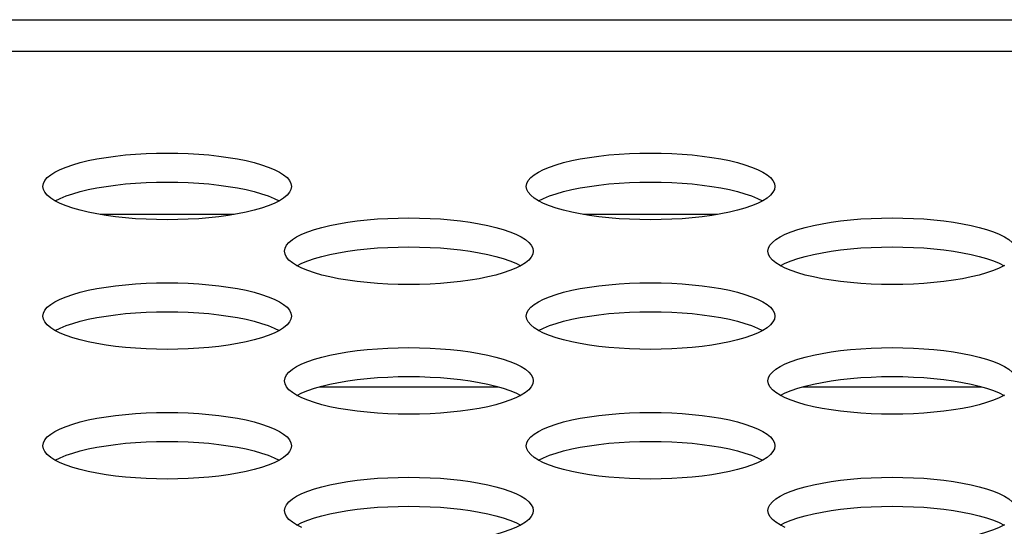
# Model space of a CAD drawing. Extents: x 0 to 841, y 0 to 594.
# Drawn here: x 311 to 314, y 499 to 500 of the extents above; entities that cross this region are included whole.
import ezdxf

# ---------------------------------------------------------------- set-up
doc = ezdxf.new("R2010")
doc.units = 0
doc.header["$LTSCALE"] = 46.255
doc.layers.get('0').update_dxf_attribs({"linetype": 'CONTINUOUS'})

msp = doc.modelspace()

# ---------------------------------------------------------------- linework, layer by layer
at = {"color": 7, "linetype": 'CONTINUOUS'}
for p, q in [((177.7665, 500.2368), (339.0364, 500.2368)), ((339.0364, 500.1346), (288.7241, 500.1346)), ((311.7243, 499.6107), (311.2931, 499.6107)), ((313.28, 499.6107), (312.8488, 499.6107)), ((311.9988, 499.0568), (312.5743, 499.0568)), ((313.5544, 499.0568), (314.1299, 499.0568))]:
    msp.add_line(p, q, dxfattribs=at)
for points in [[(311.1087, 499.7009), (311.1103, 499.7104), (311.1151, 499.7199), (311.1229, 499.7292), (311.1338, 499.7383), (311.1476, 499.747), (311.1642, 499.7554), (311.1834, 499.7633), (311.2051, 499.7707), (311.229, 499.7775), (311.2549, 499.7837), (311.2826, 499.7893), (311.312, 499.7942), (311.3427, 499.7984), (311.3745, 499.8019), (311.4073, 499.8046), (311.4407, 499.8065), (311.4746, 499.8077), (311.5087, 499.8081)], [(311.5087, 499.8081), (311.5429, 499.8077), (311.5767, 499.8065), (311.6102, 499.8046), (311.6429, 499.8019), (311.6748, 499.7984), (311.7055, 499.7942), (311.7348, 499.7893), (311.7626, 499.7837), (311.7885, 499.7775), (311.8124, 499.7707), (311.834, 499.7633), (311.8533, 499.7554), (311.8698, 499.747), (311.8836, 499.7383), (311.8945, 499.7292), (311.9024, 499.7199), (311.9071, 499.7104), (311.9087, 499.7009)], [(312.6644, 499.7009), (312.666, 499.7104), (312.6707, 499.7199), (312.6786, 499.7292), (312.6895, 499.7383), (312.7033, 499.747), (312.7198, 499.7554), (312.7391, 499.7633), (312.7607, 499.7707), (312.7846, 499.7775), (312.8105, 499.7837), (312.8383, 499.7893), (312.8676, 499.7942), (312.8983, 499.7984), (312.9302, 499.8019), (312.9629, 499.8046), (312.9964, 499.8065), (313.0302, 499.8077), (313.0644, 499.8081)], [(313.0644, 499.8081), (313.0985, 499.8077), (313.1324, 499.8065), (313.1658, 499.8046), (313.1986, 499.8019), (313.2304, 499.7984), (313.2611, 499.7942), (313.2905, 499.7893), (313.3182, 499.7837), (313.3441, 499.7775), (313.368, 499.7707), (313.3897, 499.7633), (313.4089, 499.7554), (313.4255, 499.747), (313.4393, 499.7383), (313.4502, 499.7292), (313.458, 499.7199), (313.4628, 499.7104), (313.4644, 499.7009)], [(311.1486, 499.6543), (311.1642, 499.6622), (311.1834, 499.6701), (311.2051, 499.6775), (311.229, 499.6843), (311.2549, 499.6906), (311.2826, 499.6961), (311.312, 499.701), (311.3427, 499.7052), (311.3745, 499.7087), (311.4073, 499.7114), (311.4407, 499.7133), (311.4746, 499.7145), (311.5087, 499.7149)], [(311.5087, 499.7149), (311.5429, 499.7145), (311.5767, 499.7133), (311.6102, 499.7114), (311.6429, 499.7087), (311.6748, 499.7052), (311.7055, 499.701), (311.7348, 499.6961), (311.7626, 499.6906), (311.7885, 499.6843), (311.8124, 499.6775), (311.834, 499.6701), (311.8533, 499.6622), (311.8689, 499.6543)], [(312.7042, 499.6543), (312.7198, 499.6622), (312.7391, 499.6701), (312.7607, 499.6775), (312.7846, 499.6843), (312.8105, 499.6906), (312.8383, 499.6961), (312.8676, 499.701), (312.8983, 499.7052), (312.9302, 499.7087), (312.9629, 499.7114), (312.9964, 499.7133), (313.0302, 499.7145), (313.0644, 499.7149)], [(313.0644, 499.7149), (313.0985, 499.7145), (313.1324, 499.7133), (313.1658, 499.7114), (313.1986, 499.7087), (313.2304, 499.7052), (313.2611, 499.701), (313.2905, 499.6961), (313.3182, 499.6906), (313.3441, 499.6843), (313.368, 499.6775), (313.3897, 499.6701), (313.4089, 499.6622), (313.4245, 499.6543)], [(311.1642, 499.6464), (311.1476, 499.6548), (311.1338, 499.6635), (311.1229, 499.6726), (311.1151, 499.6819), (311.1103, 499.6914), (311.1087, 499.7009)], [(311.9087, 499.7009), (311.9071, 499.6914), (311.9024, 499.6819), (311.8945, 499.6726), (311.8836, 499.6635), (311.8698, 499.6548)], [(312.7198, 499.6464), (312.7033, 499.6548), (312.6895, 499.6635), (312.6786, 499.6726), (312.6707, 499.6819), (312.666, 499.6914), (312.6644, 499.7009)], [(313.4644, 499.7009), (313.4628, 499.6914), (313.458, 499.6819), (313.4502, 499.6726), (313.4393, 499.6635), (313.4255, 499.6548)], [(311.8698, 499.6548), (311.8533, 499.6464), (311.834, 499.6385), (311.8124, 499.6311), (311.7885, 499.6243), (311.7626, 499.6181), (311.7348, 499.6125), (311.7055, 499.6076), (311.6748, 499.6034), (311.6429, 499.5999), (311.6102, 499.5972), (311.5767, 499.5953), (311.5429, 499.5941), (311.5087, 499.5937)], [(313.4255, 499.6548), (313.4089, 499.6464), (313.3897, 499.6385), (313.368, 499.6311), (313.3441, 499.6243), (313.3182, 499.6181), (313.2905, 499.6125), (313.2611, 499.6076), (313.2304, 499.6034), (313.1986, 499.5999), (313.1658, 499.5972), (313.1324, 499.5953), (313.0985, 499.5941), (313.0644, 499.5937)], [(311.5087, 499.5937), (311.4746, 499.5941), (311.4407, 499.5953), (311.4073, 499.5972), (311.3745, 499.5999), (311.3427, 499.6034), (311.312, 499.6076), (311.2826, 499.6125), (311.2549, 499.6181), (311.229, 499.6243), (311.2051, 499.6311), (311.1834, 499.6385), (311.1642, 499.6464)], [(313.0644, 499.5937), (313.0302, 499.5941), (312.9964, 499.5953), (312.9629, 499.5972), (312.9302, 499.5999), (312.8983, 499.6034), (312.8676, 499.6076), (312.8383, 499.6125), (312.8105, 499.6181), (312.7846, 499.6243), (312.7607, 499.6311), (312.7391, 499.6385), (312.7198, 499.6464)], [(311.8866, 499.4925), (311.8881, 499.502), (311.8929, 499.5115), (311.9007, 499.5208), (311.9116, 499.5298), (311.9254, 499.5386), (311.942, 499.5469), (311.9612, 499.5549), (311.9829, 499.5622), (312.0068, 499.5691), (312.0327, 499.5753), (312.0604, 499.5809), (312.0898, 499.5858), (312.1205, 499.59), (312.1523, 499.5935), (312.1851, 499.5962), (312.2185, 499.5981), (312.2524, 499.5993), (312.2866, 499.5997)], [(312.2866, 499.5997), (312.3207, 499.5993), (312.3546, 499.5981), (312.388, 499.5962), (312.4208, 499.5935), (312.4526, 499.59), (312.4833, 499.5858), (312.5127, 499.5809), (312.5404, 499.5753), (312.5663, 499.5691), (312.5902, 499.5622), (312.6119, 499.5549), (312.6311, 499.5469), (312.6477, 499.5386), (312.6615, 499.5298), (312.6724, 499.5208), (312.6802, 499.5115), (312.685, 499.502), (312.6866, 499.4925)], [(313.4422, 499.4925), (313.4438, 499.502), (313.4485, 499.5115), (313.4564, 499.5208), (313.4673, 499.5298), (313.4811, 499.5386), (313.4977, 499.5469), (313.5169, 499.5549), (313.5385, 499.5622), (313.5624, 499.5691), (313.5883, 499.5753), (313.6161, 499.5809), (313.6454, 499.5858), (313.6761, 499.59), (313.708, 499.5935), (313.7407, 499.5962), (313.7742, 499.5981), (313.8081, 499.5993), (313.8422, 499.5997)], [(313.8422, 499.5997), (313.8763, 499.5993), (313.9102, 499.5981), (313.9436, 499.5962), (313.9764, 499.5935), (314.0082, 499.59), (314.039, 499.5858), (314.0683, 499.5809), (314.096, 499.5753), (314.122, 499.5691), (314.1459, 499.5622), (314.1675, 499.5549), (314.1867, 499.5469), (314.2033, 499.5386), (314.2171, 499.5298), (314.228, 499.5208), (314.2358, 499.5115), (314.2406, 499.502), (314.2422, 499.4925)], [(311.942, 499.438), (311.9254, 499.4464), (311.9116, 499.4551), (311.9007, 499.4642), (311.8929, 499.4735), (311.8881, 499.4829), (311.8866, 499.4925)], [(311.9264, 499.4459), (311.942, 499.4538), (311.9612, 499.4617), (311.9829, 499.4691), (312.0068, 499.4759), (312.0327, 499.4821), (312.0604, 499.4877), (312.0898, 499.4926), (312.1205, 499.4968), (312.1523, 499.5003), (312.1851, 499.503), (312.2185, 499.5049), (312.2524, 499.5061), (312.2866, 499.5065)], [(312.2866, 499.5065), (312.3207, 499.5061), (312.3546, 499.5049), (312.388, 499.503), (312.4208, 499.5003), (312.4526, 499.4968), (312.4833, 499.4926), (312.5127, 499.4877), (312.5404, 499.4821), (312.5663, 499.4759), (312.5902, 499.4691), (312.6119, 499.4617), (312.6311, 499.4538), (312.6467, 499.4459)], [(312.6866, 499.4925), (312.685, 499.4829), (312.6802, 499.4735), (312.6724, 499.4642), (312.6615, 499.4551), (312.6477, 499.4464)], [(313.4977, 499.438), (313.4811, 499.4464), (313.4673, 499.4551), (313.4564, 499.4642), (313.4485, 499.4735), (313.4438, 499.4829), (313.4422, 499.4925)], [(313.482, 499.4459), (313.4977, 499.4538), (313.5169, 499.4617), (313.5385, 499.4691), (313.5624, 499.4759), (313.5883, 499.4821), (313.6161, 499.4877), (313.6454, 499.4926), (313.6761, 499.4968), (313.708, 499.5003), (313.7407, 499.503), (313.7742, 499.5049), (313.8081, 499.5061), (313.8422, 499.5065)], [(313.8422, 499.5065), (313.8763, 499.5061), (313.9102, 499.5049), (313.9436, 499.503), (313.9764, 499.5003), (314.0082, 499.4968), (314.039, 499.4926), (314.0683, 499.4877), (314.096, 499.4821), (314.122, 499.4759), (314.1459, 499.4691), (314.1675, 499.4617), (314.1867, 499.4538), (314.2023, 499.4459)], [(312.2866, 499.3853), (312.2524, 499.3857), (312.2185, 499.3869), (312.1851, 499.3888), (312.1523, 499.3915), (312.1205, 499.395), (312.0898, 499.3992), (312.0604, 499.4041), (312.0327, 499.4097), (312.0068, 499.4159), (311.9829, 499.4227), (311.9612, 499.4301), (311.942, 499.438)], [(312.6477, 499.4464), (312.6311, 499.438), (312.6119, 499.4301), (312.5902, 499.4227), (312.5663, 499.4159), (312.5404, 499.4097), (312.5127, 499.4041), (312.4833, 499.3992), (312.4526, 499.395), (312.4208, 499.3915), (312.388, 499.3888), (312.3546, 499.3869), (312.3207, 499.3857), (312.2866, 499.3853)], [(313.8422, 499.3853), (313.8081, 499.3857), (313.7742, 499.3869), (313.7407, 499.3888), (313.708, 499.3915), (313.6761, 499.395), (313.6454, 499.3992), (313.6161, 499.4041), (313.5883, 499.4097), (313.5624, 499.4159), (313.5385, 499.4227), (313.5169, 499.4301), (313.4977, 499.438)], [(314.2033, 499.4464), (314.1867, 499.438), (314.1675, 499.4301), (314.1459, 499.4227), (314.122, 499.4159), (314.096, 499.4097), (314.0683, 499.4041), (314.039, 499.3992), (314.0082, 499.395), (313.9764, 499.3915), (313.9436, 499.3888), (313.9102, 499.3869), (313.8763, 499.3857), (313.8422, 499.3853)], [(311.1087, 499.2841), (311.1103, 499.2936), (311.1151, 499.3031), (311.1229, 499.3124), (311.1338, 499.3214), (311.1476, 499.3302), (311.1642, 499.3385), (311.1834, 499.3464), (311.2051, 499.3538), (311.229, 499.3607), (311.2549, 499.3669), (311.2826, 499.3725), (311.312, 499.3774), (311.3427, 499.3816), (311.3745, 499.385), (311.4073, 499.3877), (311.4407, 499.3897), (311.4746, 499.3909), (311.5087, 499.3913)], [(311.5087, 499.3913), (311.5429, 499.3909), (311.5767, 499.3897), (311.6102, 499.3877), (311.6429, 499.385), (311.6748, 499.3816), (311.7055, 499.3774), (311.7348, 499.3725), (311.7626, 499.3669), (311.7885, 499.3607), (311.8124, 499.3538), (311.834, 499.3464), (311.8533, 499.3385), (311.8698, 499.3302), (311.8836, 499.3214), (311.8945, 499.3124), (311.9024, 499.3031), (311.9071, 499.2936), (311.9087, 499.2841)], [(312.6644, 499.2841), (312.666, 499.2936), (312.6707, 499.3031), (312.6786, 499.3124), (312.6895, 499.3214), (312.7033, 499.3302), (312.7198, 499.3385), (312.7391, 499.3464), (312.7607, 499.3538), (312.7846, 499.3607), (312.8105, 499.3669), (312.8383, 499.3725), (312.8676, 499.3774), (312.8983, 499.3816), (312.9302, 499.385), (312.9629, 499.3877), (312.9964, 499.3897), (313.0302, 499.3909), (313.0644, 499.3913)], [(313.0644, 499.3913), (313.0985, 499.3909), (313.1324, 499.3897), (313.1658, 499.3877), (313.1986, 499.385), (313.2304, 499.3816), (313.2611, 499.3774), (313.2905, 499.3725), (313.3182, 499.3669), (313.3441, 499.3607), (313.368, 499.3538), (313.3897, 499.3464), (313.4089, 499.3385), (313.4255, 499.3302), (313.4393, 499.3214), (313.4502, 499.3124), (313.458, 499.3031), (313.4628, 499.2936), (313.4644, 499.2841)], [(311.1486, 499.2375), (311.1642, 499.2454), (311.1834, 499.2533), (311.2051, 499.2607), (311.229, 499.2675), (311.2549, 499.2737), (311.2826, 499.2793), (311.312, 499.2842), (311.3427, 499.2884), (311.3745, 499.2919), (311.4073, 499.2946), (311.4407, 499.2965), (311.4746, 499.2977), (311.5087, 499.2981)], [(311.5087, 499.2981), (311.5429, 499.2977), (311.5767, 499.2965), (311.6102, 499.2946), (311.6429, 499.2919), (311.6748, 499.2884), (311.7055, 499.2842), (311.7348, 499.2793), (311.7626, 499.2737), (311.7885, 499.2675), (311.8124, 499.2607), (311.834, 499.2533), (311.8533, 499.2454), (311.8689, 499.2375)], [(312.7042, 499.2375), (312.7198, 499.2454), (312.7391, 499.2533), (312.7607, 499.2607), (312.7846, 499.2675), (312.8105, 499.2737), (312.8383, 499.2793), (312.8676, 499.2842), (312.8983, 499.2884), (312.9302, 499.2919), (312.9629, 499.2946), (312.9964, 499.2965), (313.0302, 499.2977), (313.0644, 499.2981)], [(313.0644, 499.2981), (313.0985, 499.2977), (313.1324, 499.2965), (313.1658, 499.2946), (313.1986, 499.2919), (313.2304, 499.2884), (313.2611, 499.2842), (313.2905, 499.2793), (313.3182, 499.2737), (313.3441, 499.2675), (313.368, 499.2607), (313.3897, 499.2533), (313.4089, 499.2454), (313.4245, 499.2375)], [(311.1642, 499.2296), (311.1476, 499.238), (311.1338, 499.2467), (311.1229, 499.2558), (311.1151, 499.2651), (311.1103, 499.2745), (311.1087, 499.2841)], [(311.9087, 499.2841), (311.9071, 499.2745), (311.9024, 499.2651), (311.8945, 499.2558), (311.8836, 499.2467), (311.8698, 499.238)], [(312.7198, 499.2296), (312.7033, 499.238), (312.6895, 499.2467), (312.6786, 499.2558), (312.6707, 499.2651), (312.666, 499.2745), (312.6644, 499.2841)], [(313.4644, 499.2841), (313.4628, 499.2745), (313.458, 499.2651), (313.4502, 499.2558), (313.4393, 499.2467), (313.4255, 499.238)], [(311.8698, 499.238), (311.8533, 499.2296), (311.834, 499.2217), (311.8124, 499.2143), (311.7885, 499.2075), (311.7626, 499.2012), (311.7348, 499.1957), (311.7055, 499.1908), (311.6748, 499.1866), (311.6429, 499.1831), (311.6102, 499.1804), (311.5767, 499.1785), (311.5429, 499.1773), (311.5087, 499.1769)], [(313.4255, 499.238), (313.4089, 499.2296), (313.3897, 499.2217), (313.368, 499.2143), (313.3441, 499.2075), (313.3182, 499.2012), (313.2905, 499.1957), (313.2611, 499.1908), (313.2304, 499.1866), (313.1986, 499.1831), (313.1658, 499.1804), (313.1324, 499.1785), (313.0985, 499.1773), (313.0644, 499.1769)], [(311.5087, 499.1769), (311.4746, 499.1773), (311.4407, 499.1785), (311.4073, 499.1804), (311.3745, 499.1831), (311.3427, 499.1866), (311.312, 499.1908), (311.2826, 499.1957), (311.2549, 499.2012), (311.229, 499.2075), (311.2051, 499.2143), (311.1834, 499.2217), (311.1642, 499.2296)], [(313.0644, 499.1769), (313.0302, 499.1773), (312.9964, 499.1785), (312.9629, 499.1804), (312.9302, 499.1831), (312.8983, 499.1866), (312.8676, 499.1908), (312.8383, 499.1957), (312.8105, 499.2012), (312.7846, 499.2075), (312.7607, 499.2143), (312.7391, 499.2217), (312.7198, 499.2296)], [(311.8866, 499.0757), (311.8881, 499.0852), (311.8929, 499.0947), (311.9007, 499.104), (311.9116, 499.113), (311.9254, 499.1218), (311.942, 499.1301), (311.9612, 499.138), (311.9829, 499.1454), (312.0068, 499.1523), (312.0327, 499.1585), (312.0604, 499.1641), (312.0898, 499.169), (312.1205, 499.1732), (312.1523, 499.1766), (312.1851, 499.1793), (312.2185, 499.1813), (312.2524, 499.1824), (312.2866, 499.1828)], [(312.2866, 499.1828), (312.3207, 499.1824), (312.3546, 499.1813), (312.388, 499.1793), (312.4208, 499.1766), (312.4526, 499.1732), (312.4833, 499.169), (312.5127, 499.1641), (312.5404, 499.1585), (312.5663, 499.1523), (312.5902, 499.1454), (312.6119, 499.138), (312.6311, 499.1301), (312.6477, 499.1218), (312.6615, 499.113), (312.6724, 499.104), (312.6802, 499.0947), (312.685, 499.0852), (312.6866, 499.0757)], [(313.4422, 499.0757), (313.4438, 499.0852), (313.4485, 499.0947), (313.4564, 499.104), (313.4673, 499.113), (313.4811, 499.1218), (313.4977, 499.1301), (313.5169, 499.138), (313.5385, 499.1454), (313.5624, 499.1523), (313.5883, 499.1585), (313.6161, 499.1641), (313.6454, 499.169), (313.6761, 499.1732), (313.708, 499.1766), (313.7407, 499.1793), (313.7742, 499.1813), (313.8081, 499.1824), (313.8422, 499.1828)], [(313.8422, 499.1828), (313.8763, 499.1824), (313.9102, 499.1813), (313.9436, 499.1793), (313.9764, 499.1766), (314.0082, 499.1732), (314.039, 499.169), (314.0683, 499.1641), (314.096, 499.1585), (314.122, 499.1523), (314.1459, 499.1454), (314.1675, 499.138), (314.1867, 499.1301), (314.2033, 499.1218), (314.2171, 499.113), (314.228, 499.104), (314.2358, 499.0947), (314.2406, 499.0852), (314.2422, 499.0757)], [(311.9264, 499.0291), (311.942, 499.0369), (311.9612, 499.0448), (311.9829, 499.0522), (312.0068, 499.0591), (312.0327, 499.0653), (312.0604, 499.0709), (312.0898, 499.0758), (312.1205, 499.08), (312.1523, 499.0834), (312.1851, 499.0862), (312.2185, 499.0881), (312.2524, 499.0893), (312.2866, 499.0897)], [(312.2866, 499.0897), (312.3207, 499.0893), (312.3546, 499.0881), (312.388, 499.0862), (312.4208, 499.0834), (312.4526, 499.08), (312.4833, 499.0758), (312.5127, 499.0709), (312.5404, 499.0653), (312.5663, 499.0591), (312.5902, 499.0522), (312.6119, 499.0448), (312.6311, 499.0369), (312.6467, 499.0291)], [(313.482, 499.0291), (313.4977, 499.0369), (313.5169, 499.0448), (313.5385, 499.0522), (313.5624, 499.0591), (313.5883, 499.0653), (313.6161, 499.0709), (313.6454, 499.0758), (313.6761, 499.08), (313.708, 499.0834), (313.7407, 499.0862), (313.7742, 499.0881), (313.8081, 499.0893), (313.8422, 499.0897)], [(313.8422, 499.0897), (313.8763, 499.0893), (313.9102, 499.0881), (313.9436, 499.0862), (313.9764, 499.0834), (314.0082, 499.08), (314.039, 499.0758), (314.0683, 499.0709), (314.096, 499.0653), (314.122, 499.0591), (314.1459, 499.0522), (314.1675, 499.0448), (314.1867, 499.0369), (314.2023, 499.0291)], [(311.942, 499.0212), (311.9254, 499.0296), (311.9116, 499.0383), (311.9007, 499.0474), (311.8929, 499.0567), (311.8881, 499.0661), (311.8866, 499.0757)], [(312.6866, 499.0757), (312.685, 499.0661), (312.6802, 499.0567), (312.6724, 499.0474), (312.6615, 499.0383), (312.6477, 499.0296)], [(313.4977, 499.0212), (313.4811, 499.0296), (313.4673, 499.0383), (313.4564, 499.0474), (313.4485, 499.0567), (313.4438, 499.0661), (313.4422, 499.0757)], [(312.2866, 498.9685), (312.2524, 498.9689), (312.2185, 498.97), (312.1851, 498.972), (312.1523, 498.9747), (312.1205, 498.9781), (312.0898, 498.9823), (312.0604, 498.9872), (312.0327, 498.9928), (312.0068, 498.9991), (311.9829, 499.0059), (311.9612, 499.0133), (311.942, 499.0212)], [(312.6477, 499.0296), (312.6311, 499.0212), (312.6119, 499.0133), (312.5902, 499.0059), (312.5663, 498.9991), (312.5404, 498.9928), (312.5127, 498.9872), (312.4833, 498.9823), (312.4526, 498.9781), (312.4208, 498.9747), (312.388, 498.972), (312.3546, 498.97), (312.3207, 498.9689), (312.2866, 498.9685)], [(313.8422, 498.9685), (313.8081, 498.9689), (313.7742, 498.97), (313.7407, 498.972), (313.708, 498.9747), (313.6761, 498.9781), (313.6454, 498.9823), (313.6161, 498.9872), (313.5883, 498.9928), (313.5624, 498.9991), (313.5385, 499.0059), (313.5169, 499.0133), (313.4977, 499.0212)], [(314.2033, 499.0296), (314.1867, 499.0212), (314.1675, 499.0133), (314.1459, 499.0059), (314.122, 498.9991), (314.096, 498.9928), (314.0683, 498.9872), (314.039, 498.9823), (314.0082, 498.9781), (313.9764, 498.9747), (313.9436, 498.972), (313.9102, 498.97), (313.8763, 498.9689), (313.8422, 498.9685)], [(311.1087, 498.8672), (311.1103, 498.8768), (311.1151, 498.8862), (311.1229, 498.8955), (311.1338, 498.9046), (311.1476, 498.9133), (311.1642, 498.9217), (311.1834, 498.9296), (311.2051, 498.937), (311.229, 498.9438), (311.2549, 498.9501), (311.2826, 498.9557), (311.312, 498.9606), (311.3427, 498.9647), (311.3745, 498.9682), (311.4073, 498.9709), (311.4407, 498.9729), (311.4746, 498.974), (311.5087, 498.9744)], [(311.5087, 498.9744), (311.5429, 498.974), (311.5767, 498.9729), (311.6102, 498.9709), (311.6429, 498.9682), (311.6748, 498.9647), (311.7055, 498.9606), (311.7348, 498.9557), (311.7626, 498.9501), (311.7885, 498.9438), (311.8124, 498.937), (311.834, 498.9296), (311.8533, 498.9217), (311.8698, 498.9133), (311.8836, 498.9046), (311.8945, 498.8955), (311.9024, 498.8862), (311.9071, 498.8768), (311.9087, 498.8672)], [(312.6644, 498.8672), (312.666, 498.8768), (312.6707, 498.8862), (312.6786, 498.8955), (312.6895, 498.9046), (312.7033, 498.9133), (312.7198, 498.9217), (312.7391, 498.9296), (312.7607, 498.937), (312.7846, 498.9438), (312.8105, 498.9501), (312.8383, 498.9557), (312.8676, 498.9606), (312.8983, 498.9647), (312.9302, 498.9682), (312.9629, 498.9709), (312.9964, 498.9729), (313.0302, 498.974), (313.0644, 498.9744)], [(313.0644, 498.9744), (313.0985, 498.974), (313.1324, 498.9729), (313.1658, 498.9709), (313.1986, 498.9682), (313.2304, 498.9647), (313.2611, 498.9606), (313.2905, 498.9557), (313.3182, 498.9501), (313.3441, 498.9438), (313.368, 498.937), (313.3897, 498.9296), (313.4089, 498.9217), (313.4255, 498.9133), (313.4393, 498.9046), (313.4502, 498.8955), (313.458, 498.8862), (313.4628, 498.8768), (313.4644, 498.8672)], [(311.1642, 498.8128), (311.1476, 498.8211), (311.1338, 498.8299), (311.1229, 498.8389), (311.1151, 498.8482), (311.1103, 498.8577), (311.1087, 498.8672)], [(311.1486, 498.8207), (311.1642, 498.8285), (311.1834, 498.8364), (311.2051, 498.8438), (311.229, 498.8507), (311.2549, 498.8569), (311.2826, 498.8625), (311.312, 498.8674), (311.3427, 498.8716), (311.3745, 498.875), (311.4073, 498.8777), (311.4407, 498.8797), (311.4746, 498.8809), (311.5087, 498.8812)], [(311.5087, 498.8812), (311.5429, 498.8809), (311.5767, 498.8797), (311.6102, 498.8777), (311.6429, 498.875), (311.6748, 498.8716), (311.7055, 498.8674), (311.7348, 498.8625), (311.7626, 498.8569), (311.7885, 498.8507), (311.8124, 498.8438), (311.834, 498.8364), (311.8533, 498.8285), (311.8689, 498.8207)], [(311.9087, 498.8672), (311.9071, 498.8577), (311.9024, 498.8482), (311.8945, 498.8389), (311.8836, 498.8299), (311.8698, 498.8211)], [(312.7198, 498.8128), (312.7033, 498.8211), (312.6895, 498.8299), (312.6786, 498.8389), (312.6707, 498.8482), (312.666, 498.8577), (312.6644, 498.8672)], [(312.7042, 498.8207), (312.7198, 498.8285), (312.7391, 498.8364), (312.7607, 498.8438), (312.7846, 498.8507), (312.8105, 498.8569), (312.8383, 498.8625), (312.8676, 498.8674), (312.8983, 498.8716), (312.9302, 498.875), (312.9629, 498.8777), (312.9964, 498.8797), (313.0302, 498.8809), (313.0644, 498.8812)], [(313.0644, 498.8812), (313.0985, 498.8809), (313.1324, 498.8797), (313.1658, 498.8777), (313.1986, 498.875), (313.2304, 498.8716), (313.2611, 498.8674), (313.2905, 498.8625), (313.3182, 498.8569), (313.3441, 498.8507), (313.368, 498.8438), (313.3897, 498.8364), (313.4089, 498.8285), (313.4245, 498.8207)], [(313.4644, 498.8672), (313.4628, 498.8577), (313.458, 498.8482), (313.4502, 498.8389), (313.4393, 498.8299), (313.4255, 498.8211)], [(311.5087, 498.7601), (311.4746, 498.7605), (311.4407, 498.7616), (311.4073, 498.7636), (311.3745, 498.7663), (311.3427, 498.7697), (311.312, 498.7739), (311.2826, 498.7788), (311.2549, 498.7844), (311.229, 498.7906), (311.2051, 498.7975), (311.1834, 498.8049), (311.1642, 498.8128)], [(311.8698, 498.8211), (311.8533, 498.8128), (311.834, 498.8049), (311.8124, 498.7975), (311.7885, 498.7906), (311.7626, 498.7844), (311.7348, 498.7788), (311.7055, 498.7739), (311.6748, 498.7697), (311.6429, 498.7663), (311.6102, 498.7636), (311.5767, 498.7616), (311.5429, 498.7605), (311.5087, 498.7601)], [(313.0644, 498.7601), (313.0302, 498.7605), (312.9964, 498.7616), (312.9629, 498.7636), (312.9302, 498.7663), (312.8983, 498.7697), (312.8676, 498.7739), (312.8383, 498.7788), (312.8105, 498.7844), (312.7846, 498.7906), (312.7607, 498.7975), (312.7391, 498.8049), (312.7198, 498.8128)], [(313.4255, 498.8211), (313.4089, 498.8128), (313.3897, 498.8049), (313.368, 498.7975), (313.3441, 498.7906), (313.3182, 498.7844), (313.2905, 498.7788), (313.2611, 498.7739), (313.2304, 498.7697), (313.1986, 498.7663), (313.1658, 498.7636), (313.1324, 498.7616), (313.0985, 498.7605), (313.0644, 498.7601)], [(311.8866, 498.6588), (311.8881, 498.6684), (311.8929, 498.6778), (311.9007, 498.6871), (311.9116, 498.6962), (311.9254, 498.7049), (311.942, 498.7133), (311.9612, 498.7212), (311.9829, 498.7286), (312.0068, 498.7354), (312.0327, 498.7417), (312.0604, 498.7472), (312.0898, 498.7521), (312.1205, 498.7563), (312.1523, 498.7598), (312.1851, 498.7625), (312.2185, 498.7644), (312.2524, 498.7656), (312.2866, 498.766)], [(312.2866, 498.766), (312.3207, 498.7656), (312.3546, 498.7644), (312.388, 498.7625), (312.4208, 498.7598), (312.4526, 498.7563), (312.4833, 498.7521), (312.5127, 498.7472), (312.5404, 498.7417), (312.5663, 498.7354), (312.5902, 498.7286), (312.6119, 498.7212), (312.6311, 498.7133), (312.6477, 498.7049), (312.6615, 498.6962), (312.6724, 498.6871), (312.6802, 498.6778), (312.685, 498.6684), (312.6866, 498.6588)], [(313.4422, 498.6588), (313.4438, 498.6684), (313.4485, 498.6778), (313.4564, 498.6871), (313.4673, 498.6962), (313.4811, 498.7049), (313.4977, 498.7133), (313.5169, 498.7212), (313.5385, 498.7286), (313.5624, 498.7354), (313.5883, 498.7417), (313.6161, 498.7472), (313.6454, 498.7521), (313.6761, 498.7563), (313.708, 498.7598), (313.7407, 498.7625), (313.7742, 498.7644), (313.8081, 498.7656), (313.8422, 498.766)], [(313.8422, 498.766), (313.8763, 498.7656), (313.9102, 498.7644), (313.9436, 498.7625), (313.9764, 498.7598), (314.0082, 498.7563), (314.039, 498.7521), (314.0683, 498.7472), (314.096, 498.7417), (314.122, 498.7354), (314.1459, 498.7286), (314.1675, 498.7212), (314.1867, 498.7133), (314.2033, 498.7049), (314.2171, 498.6962), (314.228, 498.6871), (314.2358, 498.6778), (314.2406, 498.6684), (314.2422, 498.6588)], [(311.9264, 498.6122), (311.942, 498.6201), (311.9612, 498.628), (311.9829, 498.6354), (312.0068, 498.6422), (312.0327, 498.6485), (312.0604, 498.6541), (312.0898, 498.659), (312.1205, 498.6632), (312.1523, 498.6666), (312.1851, 498.6693), (312.2185, 498.6713), (312.2524, 498.6724), (312.2866, 498.6728)], [(312.2866, 498.6728), (312.3207, 498.6724), (312.3546, 498.6713), (312.388, 498.6693), (312.4208, 498.6666), (312.4526, 498.6632), (312.4833, 498.659), (312.5127, 498.6541), (312.5404, 498.6485), (312.5663, 498.6422), (312.5902, 498.6354), (312.6119, 498.628), (312.6311, 498.6201), (312.6467, 498.6122)], [(313.482, 498.6122), (313.4977, 498.6201), (313.5169, 498.628), (313.5385, 498.6354), (313.5624, 498.6422), (313.5883, 498.6485), (313.6161, 498.6541), (313.6454, 498.659), (313.6761, 498.6632), (313.708, 498.6666), (313.7407, 498.6693), (313.7742, 498.6713), (313.8081, 498.6724), (313.8422, 498.6728)], [(313.8422, 498.6728), (313.8763, 498.6724), (313.9102, 498.6713), (313.9436, 498.6693), (313.9764, 498.6666), (314.0082, 498.6632), (314.039, 498.659), (314.0683, 498.6541), (314.096, 498.6485), (314.122, 498.6422), (314.1459, 498.6354), (314.1675, 498.628), (314.1867, 498.6201), (314.2023, 498.6122)], [(311.942, 498.6044), (311.9254, 498.6127), (311.9116, 498.6215), (311.9007, 498.6305), (311.8929, 498.6398), (311.8881, 498.6493), (311.8866, 498.6588)], [(312.6866, 498.6588), (312.685, 498.6493), (312.6802, 498.6398), (312.6724, 498.6305), (312.6615, 498.6215), (312.6477, 498.6127)], [(313.4977, 498.6044), (313.4811, 498.6127), (313.4673, 498.6215), (313.4564, 498.6305), (313.4485, 498.6398), (313.4438, 498.6493), (313.4422, 498.6588)], [(312.6477, 498.6127), (312.6311, 498.6044), (312.6119, 498.5965), (312.5902, 498.5891), (312.5663, 498.5822), (312.5404, 498.576), (312.5127, 498.5704), (312.4833, 498.5655), (312.4526, 498.5613), (312.4208, 498.5579), (312.388, 498.5551), (312.3546, 498.5532), (312.3207, 498.552), (312.2866, 498.5516)], [(314.2033, 498.6127), (314.1867, 498.6044), (314.1675, 498.5965), (314.1459, 498.5891), (314.122, 498.5822), (314.096, 498.576), (314.0683, 498.5704), (314.039, 498.5655), (314.0082, 498.5613), (313.9764, 498.5579), (313.9436, 498.5551), (313.9102, 498.5532), (313.8763, 498.552), (313.8422, 498.5516)]]:
    msp.add_lwpolyline(points, dxfattribs=at)

doc.saveas('drawing.dxf')
